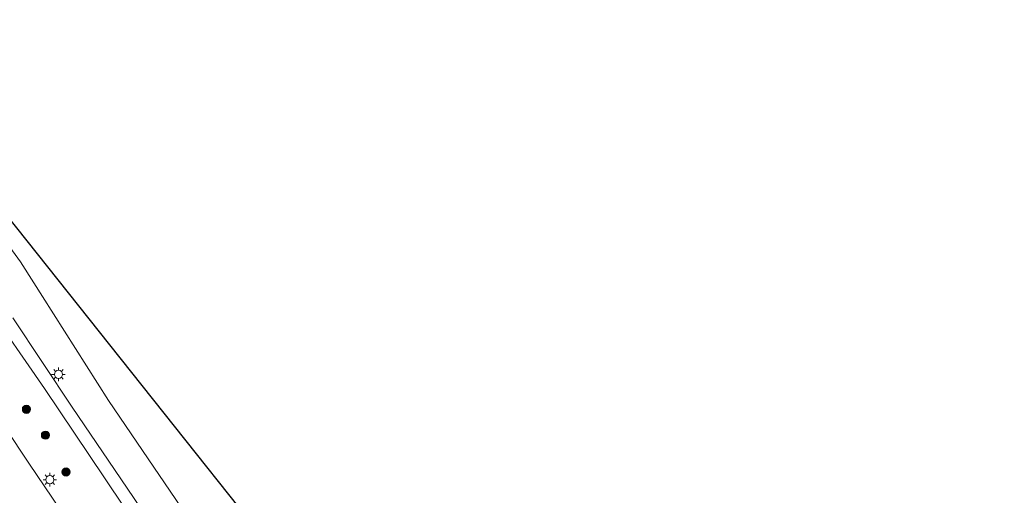
# Model space of a CAD drawing. Units: metres. Extents: x 159991 to 170003, y 443748 to 450001.
# Drawn here: x 161545 to 161726, y 444533 to 444620 of the extents above; entities that cross this region are included whole.
import ezdxf

# ---------------------------------------------------------------- set-up
doc = ezdxf.new("R2010")
doc.units = ezdxf.units.M
doc.layers.get('0').update_dxf_attribs({"lineweight": 25})
for name, color, linetype, lineweight in [('B-ME-GR-BOOM-S-B1', 93, 'Continuous', 18), ('B-ME-IE-GRASLAND-GV-B6', 93, 'Continuous', 18), ('B-ME-IE-GRONDWERKLIJN-GROND_INGERICHT-GV-B6', 253, 'Continuous', 18), ('B-ME-IE-MEUBILAIR_WEGMEUBILAIR-LICHTMAST-S-B1', 8, 'Continuous', 18), ('B-ME-KG-KADASTRAAL-OPNAMEDTMGRENS-L-B1', 10, 'Continuous', 25), ('B-ME-VH-VERH_SOORT-BITUMEN-GV-B6', 8, 'IE-TERREINAFSCHEIDING-NATUURLIJK-HOUTWAL', 18)]:
    doc.layers.add(name, color=color, linetype=linetype, lineweight=lineweight)
doc.linetypes.add('IE-TERREINAFSCHEIDING-NATUURLIJK-HOUTWAL', pattern='A,7,-1.5,[67,NLCS.SHX,S=0.75,R=45,X=0,Y=0],-1.5,7,-1.5,[70,NLCS.SHX,S=0.75,R=0,X=0,Y=0],-1.5', length=20)

# ---------------------------------------------------------------- blocks, each defined once
blk = doc.blocks.new('boom')
blk.add_hatch(color=256).paths.add_polyline_path([(-0.75, 0, 1), (0.75, 0, 1)])
blk.add_circle((0, 0), 0.75)
blk = doc.blocks.new('lantaarnpaal')
for p, q in [((-0.75, 0), (-1.25, 0)), ((-0.88, 0.88), (-0.53, 0.53)), ((0, 0.75), (0, 1.25)), ((0.53, 0.53), (0.88, 0.88)), ((0.75, 0), (1.25, 0)), ((-0.53, -0.53), (-0.88, -0.88)), ((0, -0.75), (0, -1.25)), ((0.53, -0.53), (0.88, -0.88))]:
    blk.add_line(p, q)
blk.add_circle((0, 0), 0.75)

msp = doc.modelspace()

# ---------------------------------------------------------------- linework, layer by layer
at = {"layer": 'B-ME-IE-GRASLAND-GV-B6'}
for points in [[(161528.193, 444598.638, 10.517), (161544.87, 444575.768, 10.583), (161561.042, 444550.334, 10.461), (161579.641, 444522.932, 10.751), (161590.462, 444505.594, 10.669), (161605.105, 444482.728, 10.547), (161619.211, 444461.675, 10.491), (161632.37, 444441.32, 10.389), (161646.998, 444420.606, 9.973), (161655.166, 444410.832, 9.776), (161663.47, 444402.596, 9.466), (161673.128, 444394.381, 9.453), (161685.726, 444385.996, 9.588), (161688.093, 444385.147, 9.65), (161689.809, 444385.473, 9.697), (161690.619, 444387.132, 9.667), (161693.682, 444393.933, 9.662)], [(161538.391, 444568.22, 10.549), (161549.285, 444552.52, 10.622), (161560.317, 444536.102, 10.678), (161571.381, 444519.596, 10.602), (161582.935, 444501.88, 10.553), (161595.436, 444483.467, 10.506), (161608.229, 444464.664, 10.454), (161621.065, 444445.877, 10.114), (161634.01, 444426.857, 10.048), (161637.424, 444421.156, 9.933), (161637.721, 444419.999, 9.91), (161637.544, 444418.918, 9.917), (161637.05, 444418.094, 9.943), (161634.618, 444415.919, 9.999)], [(161571.835, 444523.354, 10.668), (161563.326, 444535.904, 10.688), (161554.373, 444549.062, 10.678), (161543.459, 444565.498, 10.661)], [(161634.618, 444415.919, 9.999), (161624.142, 444427.606, 10.114), (161615.223, 444437.875, 10.368), (161610.842, 444443.372, 10.46), (161603.891, 444453.415, 10.483), (161595.163, 444466.431, 10.516), (161585.439, 444480.821, 10.589), (161577.281, 444492.954, 10.599), (161567.404, 444507.561, 10.701), (161557.891, 444521.779, 10.717), (161546.401, 444538.775, 10.763), (161537.641, 444551.879, 10.78)]]:
    msp.add_polyline3d(points, dxfattribs=at)
at = {"layer": 'B-ME-IE-GRONDWERKLIJN-GROND_INGERICHT-GV-B6'}
for points in [[(161513.691, 444620.282, 10.349), (161561.214, 444560.519, 10.581), (161599.008, 444512.991, 10.647), (161617.33, 444489.949, 10.647), (161634.898, 444467.857, 10.573), (161665.51, 444429.36, 10.122), (161688.145, 444400.896, 9.457), (161693.682, 444393.933, 9.662)], [(161693.682, 444393.933, 9.662), (161690.619, 444387.132, 9.667), (161689.809, 444385.473, 9.697), (161688.093, 444385.147, 9.65), (161685.726, 444385.996, 9.588), (161673.128, 444394.381, 9.453), (161663.47, 444402.596, 9.466), (161655.166, 444410.832, 9.776), (161646.998, 444420.606, 9.973), (161632.37, 444441.32, 10.389), (161619.211, 444461.675, 10.491), (161605.105, 444482.728, 10.547), (161590.462, 444505.594, 10.669), (161579.641, 444522.932, 10.751), (161561.042, 444550.334, 10.461), (161544.87, 444575.768, 10.583), (161528.193, 444598.638, 10.517)]]:
    msp.add_polyline3d(points, dxfattribs=at)
at = {"layer": 'B-ME-KG-KADASTRAAL-OPNAMEDTMGRENS-L-B1'}
msp.add_polyline3d([(161513.691, 444620.282, 10.349), (161561.214, 444560.519, 10.581), (161599.008, 444512.991, 10.647), (161617.33, 444489.949, 10.647), (161634.898, 444467.857, 10.573), (161665.51, 444429.36, 10.122), (161688.145, 444400.896, 9.457), (161693.682, 444393.933, 9.662), (161697.102, 444389.632, 9.817), (161699.76, 444386.29, 9.759), (161700.618, 444385.211, 9.875), (161701.777, 444383.753, 9.793), (161707.289, 444376.821, 9.793), (161714.232, 444368.09, 9.733), (161715.481, 444366.519, 9.725), (161719.006, 444362.086, 9.668), (161721.237, 444359.28, 9.638), (161725.582, 444353.816, 9.745)], dxfattribs=at)
at = {"layer": 'B-ME-VH-VERH_SOORT-BITUMEN-GV-B6'}
for points in [[(161571.381, 444519.596, 10.602), (161560.317, 444536.102, 10.678), (161549.285, 444552.52, 10.622), (161538.391, 444568.22, 10.549)], [(161543.459, 444565.498, 10.661), (161554.373, 444549.062, 10.678), (161563.326, 444535.904, 10.688), (161571.835, 444523.354, 10.668)], [(161537.641, 444551.879, 10.78), (161546.401, 444538.775, 10.763), (161557.891, 444521.779, 10.717)]]:
    msp.add_polyline3d(points, dxfattribs=at)

# ---------------------------------------------------------------- block references
at = {"layer": 'B-ME-GR-BOOM-S-B1', "rotation": 90}
for p in [(161545.954, 444548.709, 10.718), (161549.445, 444543.954, 10.731), (161553.226, 444537.172, 10.761)]:
    msp.add_blockref('boom', p, dxfattribs=at)
at = {"layer": 'B-ME-IE-MEUBILAIR_WEGMEUBILAIR-LICHTMAST-S-B1', "rotation": 90}
for p in [(161551.839, 444555.111, 10.724), (161550.259, 444535.77, 10.615)]:
    msp.add_blockref('lantaarnpaal', p, dxfattribs=at)

doc.saveas('drawing.dxf')
